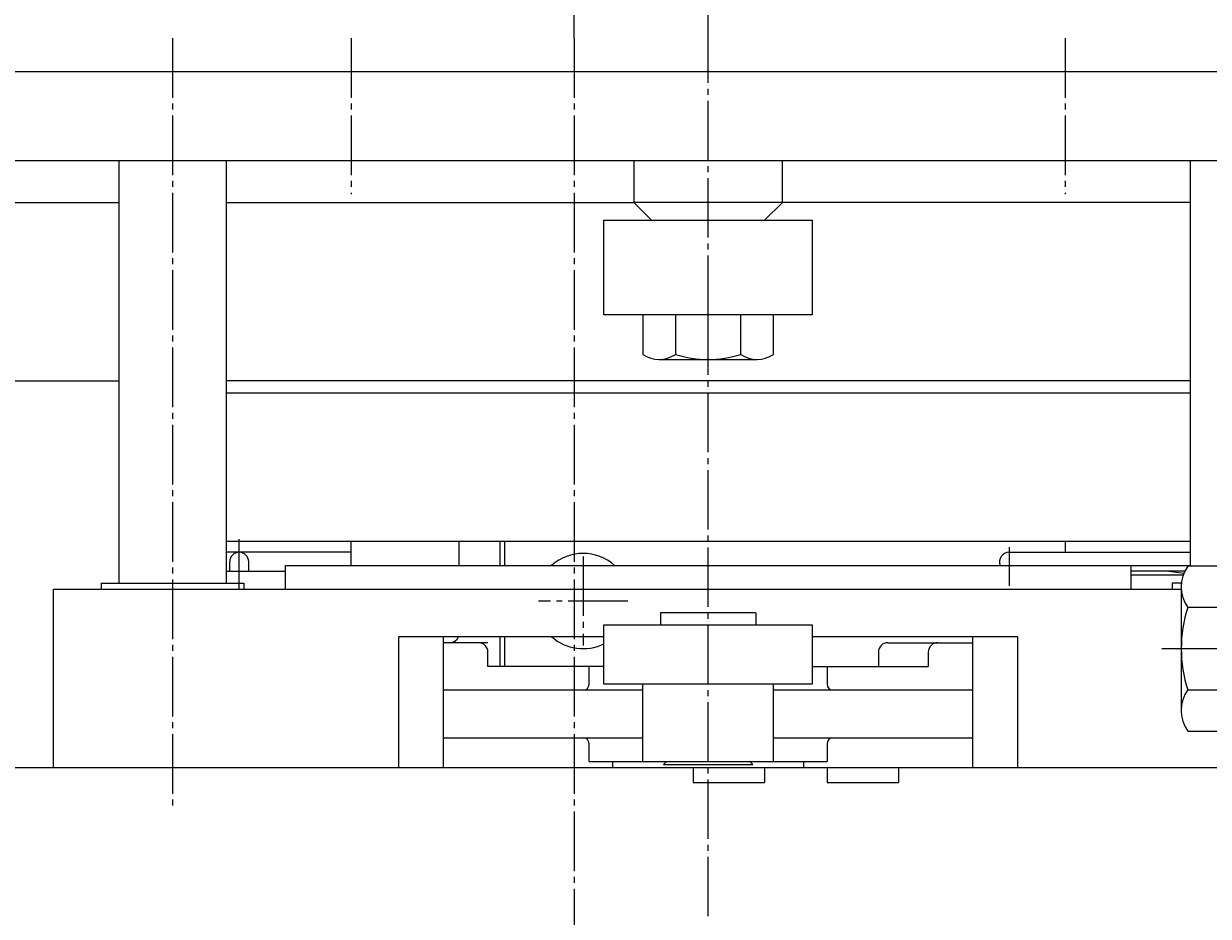
# Model space of a CAD drawing. Extents: x 0 to 1188, y 0 to 840.
# Drawn here: x 293 to 492, y 596 to 746 of the extents above; entities that cross this region are included whole.
import ezdxf

# ---------------------------------------------------------------- set-up
doc = ezdxf.new("R2010")
doc.units = 0
doc.header["$MEASUREMENT"] = 0
for name, pattern in [('AUSGEZOGEN', [0]), ('HILFSLINIE', [0]), ('MITTELLINIE', [13, 10, -1, 1, -1])]:
    doc.linetypes.add(name, pattern=pattern)
for name, color, linetype in [('FERTIGUNGSBEMASSUNG', 7, 'AUSGEZOGEN'), ('MITTELLINIE', 7, 'AUSGEZOGEN'), ('SICHTBARE_KANTE', 7, 'AUSGEZOGEN')]:
    doc.layers.add(name, color=color, linetype=linetype)
doc.dimstyles.get("Standard").update_dxf_attribs({"dimtxt": 0.18, "dimasz": 0.18, "dimexe": 0.18, "dimexo": 0.0625, "dimgap": 0.09, "dimtad": 0, "dimtih": 1, "dimtoh": 1, "dimdec": 4, "dimzin": 0, "dimtxsty": 'STANDARD', "dimcen": 0.09, "dimazin": 3, "dimtfac": 1, "dimtdec": 4, "dimtofl": 0, "dimtmove": 0, "dimatfit": 3, "dimtolj": 1, "dimtzin": 0})

# ---------------------------------------------------------------- blocks, each defined once
blk = doc.blocks.new('*D5')
at = {"layer": 'FERTIGUNGSBEMASSUNG', "color": 5, "linetype": 'HILFSLINIE'}
blk.add_line((30.065918, 791.997559), (740.065857, 791.998169), dxfattribs=at)
for points in [[(30.06601, 715.997681), (30.065918, 791.997559), (37.065918, 792.919067), (37.065918, 791.075928), (30.065918, 791.997559), (30.065918, 795.497559)], [(740.065857, 715.998169), (740.065857, 791.998169), (733.065857, 791.07666), (733.065857, 792.9198), (740.065857, 791.998169), (740.065857, 795.498169)]]:
    blk.add_lwpolyline(points, dxfattribs=at)
at = {"layer": 'FERTIGUNGSBEMASSUNG', "color": 7, "linetype": 'AUSGEZOGEN', "width": 0.7}
blk.add_text('L = max. Hub + 580', height=6.999999, rotation=0.000081, dxfattribs=at).set_placement((342.852386, 798.497803))
blk = doc.blocks.new('*D15')
at = {"layer": 'FERTIGUNGSBEMASSUNG', "color": 5, "linetype": 'HILFSLINIE'}
blk.add_line((385.065857, 756.997559), (407.565857, 756.997559), dxfattribs=at)
for points in [[(385.065857, 743.615356), (385.065857, 756.997559), (392.065857, 757.919067), (392.065857, 756.075928), (385.065857, 756.997559), (385.065857, 760.497559)], [(407.565857, 743.615356), (407.565857, 756.997559), (400.565857, 756.075928), (400.565857, 757.919067), (407.565857, 756.997559), (407.565857, 760.497559)]]:
    blk.add_lwpolyline(points, dxfattribs=at)
at = {"layer": 'FERTIGUNGSBEMASSUNG', "color": 7, "linetype": 'AUSGEZOGEN', "width": 0.7}
blk.add_text('22,5', height=6.999999, dxfattribs=at).set_placement((388.720856, 760.497559))

msp = doc.modelspace()

# ---------------------------------------------------------------- linework, layer by layer
at = {"layer": 'MITTELLINIE', "color": 5, "linetype": 'MITTELLINIE'}
for p, q in [((317.565918, 743.615479), (317.565979, 614.422607)), ((347.565918, 743.615356), (347.565887, 717.380371)), ((385.065887, 743.615356), (385.066132, 423.268066)), ((407.565918, 697.097778), (407.565887, 743.615356)), ((467.565887, 743.615356), (467.565857, 717.380249)), ((407.566437, 595.997559), (407.565918, 697.097778)), ((328.780975, 650.997925), (328.780975, 659.372559)), ((458.130951, 658.03418), (458.130951, 651.561279)), ((386.566223, 656.497559), (386.566223, 641.497559)), ((394.066223, 648.997559), (379.066223, 648.997559)), ((483.80603, 640.997925), (583.015869, 640.998047))]:
    msp.add_line(p, q, dxfattribs=at)
at = {"layer": 'SICHTBARE_KANTE', "color": 7, "linetype": 'AUSGEZOGEN'}
for p, q in [((257.565887, 737.997925), (557.565857, 737.997681)), ((557.565857, 722.997681), (257.565887, 722.997925)), ((308.565735, 722.997559), (308.566254, 652.001465)), ((326.565735, 722.997559), (326.566254, 652.001465)), ((395.065674, 722.997803), (395.065704, 715.997803)), ((420.065674, 715.997803), (420.065674, 722.997803)), ((488.565735, 722.997803), (488.566406, 654.85437)), ((30.06604, 715.997681), (308.565796, 715.997925)), ((326.565765, 715.997681), (395.065704, 715.997803)), ((395.065704, 715.997803), (398.065704, 712.997803)), ((420.065674, 715.997803), (395.065704, 715.997803)), ((420.065674, 715.997803), (417.065704, 712.997803)), ((488.565796, 715.997925), (420.065674, 715.997803)), ((390.06543, 712.997803), (425.06543, 712.997803)), ((390.06543, 697.097778), (390.06543, 712.997803)), ((425.06543, 712.997803), (425.06543, 697.097778)), ((425.06543, 697.097778), (390.06543, 697.097778)), ((396.596252, 697.097778), (396.596252, 690.452881)), ((402.081085, 697.097778), (402.081085, 690.452881)), ((413.050751, 690.452759), (413.050751, 697.097778)), ((418.535553, 690.452759), (418.535583, 697.097778)), ((399.338684, 689.597778), (415.793152, 689.597778)), ((30.066071, 685.997681), (308.56601, 685.997925)), ((488.566101, 685.998047), (326.56601, 685.997803)), ((326.56601, 683.997437), (488.566101, 683.997803)), ((488.565796, 658.997803), (326.565796, 658.997437)), ((347.566223, 654.997925), (347.566223, 658.997437)), ((365.733215, 654.997925), (365.733215, 658.997559)), ((372.638214, 654.997925), (372.638214, 658.997559)), ((373.399231, 654.997925), (373.399231, 658.997559)), ((467.566193, 658.997681), (467.566193, 657.19751)), ((347.566223, 657.19751), (326.566254, 657.19751)), ((458.130951, 657.197754), (488.565796, 657.197754)), ((327.190216, 653.997437), (327.190216, 655.597534)), ((330.380951, 653.997559), (330.380981, 655.597534)), ((336.566254, 654.997925), (488.566406, 654.997925)), ((336.566254, 650.997925), (336.566254, 654.997925)), ((478.566254, 654.997925), (478.566254, 650.997925)), ((326.566254, 653.997437), (336.566254, 653.997437)), ((487.651733, 653.997437), (478.566254, 653.997559)), ((478.566254, 653.397461), (487.405975, 653.397461)), ((485.014526, 653.997437), (487.519775, 653.69812)), ((497.065979, 654.85437), (488.145996, 654.85437)), ((297.566254, 650.997925), (487.078613, 650.997925)), ((297.566254, 620.997925), (297.566254, 650.997925)), ((305.565643, 652.001343), (305.565643, 650.997925)), ((305.566254, 652.001465), (329.566254, 652.001465)), ((329.566254, 652.001465), (329.566254, 650.997925)), ((485.566254, 652.001465), (485.566254, 650.997925)), ((487.09671, 652.001465), (485.566254, 652.001465)), ((487.066254, 652.001465), (487.06604, 630.605591)), ((415.565979, 646.997437), (399.565979, 646.997437)), ((399.565979, 646.997437), (399.565979, 644.997437)), ((415.565979, 646.997437), (415.565979, 644.997437)), ((497.06604, 647.926147), (488.145996, 647.926147)), ((390.066345, 644.995117), (425.066345, 644.995117)), ((390.066345, 634.995117), (390.066345, 644.995117)), ((425.066345, 644.995117), (425.066345, 634.995117)), ((355.566254, 642.997925), (355.566254, 620.997925)), ((390.066345, 642.997925), (355.566254, 642.997925)), ((363.066254, 642.997925), (363.066254, 620.997925)), ((372.638214, 637.997559), (372.638214, 642.997925)), ((373.399231, 637.997559), (373.399231, 642.997925)), ((459.566223, 642.997925), (425.066345, 642.997925)), ((452.066254, 620.997925), (452.066223, 642.997925)), ((459.566223, 642.997925), (459.566254, 620.997925)), ((370.566223, 641.997559), (363.066254, 641.997559)), ((437.781219, 641.997437), (452.066406, 641.997559)), ((370.566223, 637.997559), (370.566223, 640.397461)), ((436.181213, 640.397461), (436.181213, 637.997559)), ((444.566223, 640.397461), (444.566223, 637.997559)), ((390.065857, 637.997437), (370.566223, 637.997559)), ((387.566345, 634.997437), (387.566345, 637.997559)), ((425.065857, 637.997559), (444.566223, 637.997559)), ((427.566345, 637.997559), (427.566345, 634.997559)), ((425.066345, 634.995117), (390.066345, 634.995117)), ((396.566345, 634.997559), (396.566345, 621.997437)), ((418.566345, 621.997559), (418.566345, 634.997559)), ((396.566345, 633.997559), (363.066254, 633.997437)), ((452.066406, 633.997559), (418.566345, 633.997559)), ((488.145996, 634.069702), (497.06604, 634.069702)), ((488.146057, 627.141479), (497.06604, 627.141602)), ((363.066254, 625.997437), (396.066345, 625.997559)), ((396.066345, 625.997559), (396.566345, 625.997559)), ((418.566345, 625.997559), (452.066376, 625.997559)), ((387.566345, 621.997437), (387.566345, 624.997437)), ((427.566345, 624.997559), (427.566345, 621.997559)), ((387.566345, 621.997437), (427.566345, 621.997559)), ((391.56604, 620.997559), (391.56604, 621.997559)), ((400.56601, 621.997437), (400.06601, 621.497437)), ((400.06601, 621.497437), (415.06601, 621.497437)), ((414.565979, 621.997559), (415.06601, 621.497437)), ((423.56601, 621.997559), (423.56601, 620.997559)), ((251.996368, 620.997925), (518.13739, 620.997192)), ((405.066895, 620.997437), (405.066895, 618.497437)), ((417.066895, 620.997437), (417.066895, 618.497437)), ((427.566895, 620.996948), (427.566895, 618.497314)), ((439.566895, 620.996948), (439.566895, 618.497314)), ((405.066895, 618.497437), (417.066895, 618.497437)), ((427.566895, 618.497314), (439.566895, 618.497314))]:
    msp.add_line(p, q, dxfattribs=at)
for centre, radius, start, end in [((399.338684, 694.423462), 4.825648, 235.367645, 304.63205), ((407.565918, 707.61792), 18.02009, 252.27948, 287.720276), ((415.793152, 694.423462), 4.825648, 235.367935, 304.631256), ((328.780975, 655.597534), 1.599998, 0, 180), ((386.566223, 648.997559), 7.999999, 48.59473, 131.405273), ((458.130951, 655.597778), 1.599998, 90, 202.018555), ((493.16156, 651.390259), 6.095558, 145.36824, 214.63176), ((509.828247, 640.997925), 22.762222, 162.27951, 197.72049), ((364.13324, 643.597534), 1.599998, 270, 337.990784), ((386.566223, 648.997559), 7.999999, 228.585999, 295.941223), ((368.966217, 640.397461), 1.599998, 0, 90), ((437.781219, 640.397461), 1.599998, 90, 180), ((446.166199, 640.397461), 1.599998, 90, 180), ((386.566345, 634.997437), 1, 270, 0), ((428.566345, 634.997559), 1, 180, 270), ((493.161621, 630.605591), 6.095558, 145.369339, 214.63176), ((386.566345, 624.997437), 1, 0, 90), ((428.566345, 624.997559), 1, 90, 180)]:
    msp.add_arc(centre, radius, start, end, dxfattribs=at)

# ---------------------------------------------------------------- dimensions: what is measured, and where the dimension line sits
at = {"layer": 'FERTIGUNGSBEMASSUNG', "color": 5, "linetype": 'HILFSLINIE'}
dim = msp.add_linear_dim(base=(740.065857, 791.99823), p1=(30.06601, 715.997681), p2=(740.065918, 715.998169), angle=0.00003938, text='L = max. Hub + 580', dimstyle='Standard', dxfattribs=at)
dim.commit()
dim.dimension.update_dxf_attribs({"geometry": '*D5', "text_midpoint": (385.065887, 796.747925), "dimtype": 129})
dim = msp.add_aligned_dim(p1=(385.065887, 743.615356), p2=(407.565887, 743.615356), distance=13.382203, dimstyle='Standard', dxfattribs=at)
dim.commit()
dim.dimension.update_dxf_attribs({"geometry": '*D15', "text_midpoint": (396.315887, 758.747559)})

doc.saveas('drawing.dxf')
